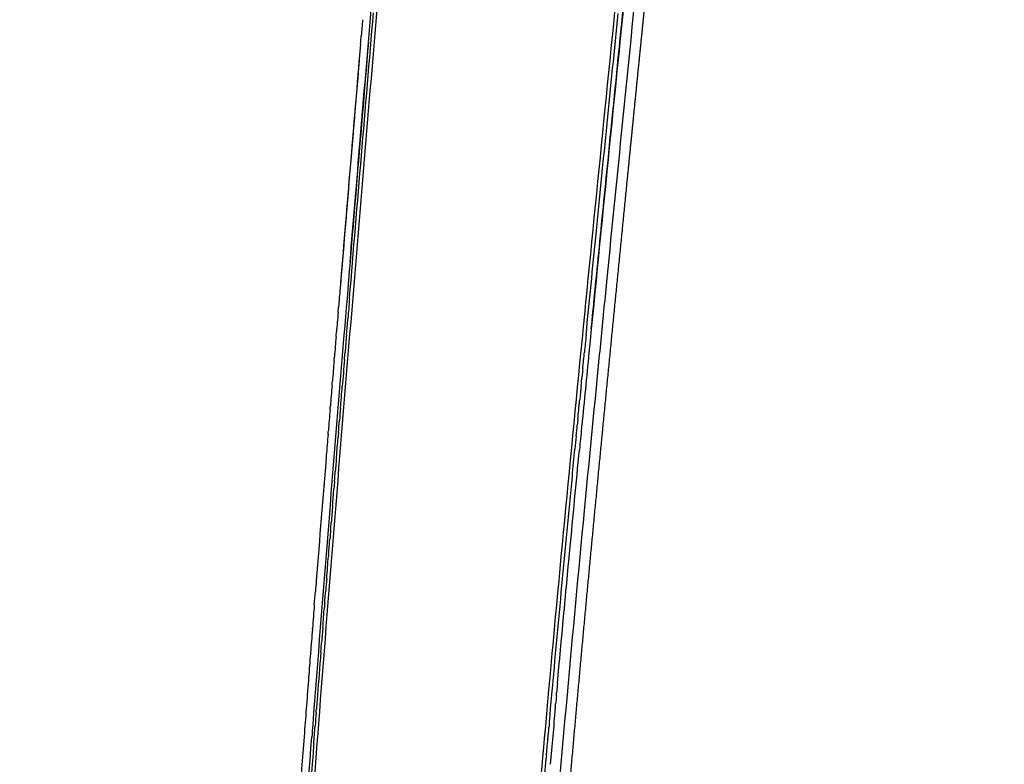
# Model space of a CAD drawing. Units: millimetres. Extents: x -3426 to 23375, y -194 to 17657.
# Drawn here: x 9539 to 9938, y 12101 to 12403 of the extents above; entities that cross this region are included whole.
import ezdxf

# ---------------------------------------------------------------- set-up
doc = ezdxf.new("R2010")
doc.units = ezdxf.units.MM
doc.dimstyles.new('Qitele', dxfattribs={"dimscale": 85, "dimtxt": 4, "dimasz": 5, "dimexe": 4, "dimexo": 0, "dimgap": 3, "dimtad": 1, "dimdec": 0, "dimrnd": 10, "dimzin": 1, "dimtxsty": 'Standard', "dimblk": 'OBLIQUE', "dimcen": 5, "dimdle": 4, "dimclrd": 256, "dimclre": 256, "dimclrt": 256, "dimadec": 0, "dimazin": 0, "dimtfac": 1, "dimtdec": 0, "dimtmove": 0, "dimatfit": 3, "dimldrblk": 'OBLIQUE', "dimfxl": 6, "dimfxlon": 1, "dimlwd": 40, "dimlwe": 30, "dimarcsym": 0})

# ---------------------------------------------------------------- blocks, each defined once
blk = doc.blocks.new('_Oblique')
at = {"color": 0, "linetype": 'ByBlock', "lineweight": -2}
blk.add_line((-0.5, -0.5), (0.5, 0.5), dxfattribs=at)
blk = doc.blocks.new('*D9')
at = {"lineweight": 30, "transparency": 16777216}
for p, q in [((4477.45, 14863.5), (4477.45, 15713.5)), ((16431.95, 14863.5), (16431.95, 15713.5))]:
    blk.add_line(p, q, dxfattribs=at)
at = {"lineweight": 40, "transparency": 16777216}
blk.add_line((4137.45, 15373.5), (16771.95, 15373.5), dxfattribs=at)
at = {"layer": 'Defpoints', "color": 0, "transparency": 16777216}
for p in [(16431.95, 15373.5), (4477.45, 7553.62), (16431.95, 7239.15)]:
    blk.add_point(p, dxfattribs=at)
at = {"lineweight": 40, "transparency": 16777216, "xscale": 425, "yscale": 425, "zscale": 425, "rotation": 180}
blk.add_blockref('_Oblique', (4477.45, 15373.5), dxfattribs=at)
at = {"lineweight": 40, "transparency": 16777216, "xscale": 425, "yscale": 425, "zscale": 425}
blk.add_blockref('_Oblique', (16431.95, 15373.5), dxfattribs=at)
at = {"transparency": 16777216, "insert": (10454.7, 15850.51), "char_height": 425, "attachment_point": 5}
blk.add_mtext('11950', dxfattribs=at)
blk = doc.blocks.new('*D10')
at = {"lineweight": 30, "transparency": 16777216}
for p, q in [((2977.45, 15999.04), (2977.45, 16849.04)), ((17931.95, 15999.04), (17931.95, 16849.04))]:
    blk.add_line(p, q, dxfattribs=at)
at = {"lineweight": 40, "transparency": 16777216}
blk.add_line((2637.45, 16509.04), (18271.95, 16509.04), dxfattribs=at)
at = {"layer": 'Defpoints', "color": 0, "transparency": 16777216}
for p in [(17931.95, 16509.04), (2977.45, 8160.51), (17931.95, 8080.75)]:
    blk.add_point(p, dxfattribs=at)
at = {"lineweight": 40, "transparency": 16777216, "xscale": 425, "yscale": 425, "zscale": 425, "rotation": 180}
blk.add_blockref('_Oblique', (2977.45, 16509.04), dxfattribs=at)
at = {"lineweight": 40, "transparency": 16777216, "xscale": 425, "yscale": 425, "zscale": 425}
blk.add_blockref('_Oblique', (17931.95, 16509.04), dxfattribs=at)
at = {"transparency": 16777216, "insert": (10454.7, 16986.05), "char_height": 425, "attachment_point": 5}
blk.add_mtext('14950', dxfattribs=at)

msp = doc.modelspace()

# ---------------------------------------------------------------- linework, layer by layer
for centre, radius, start, end in [((132336.56, 2078.01), 123092.73, 175.1931928, 175.2383016), ((107724.01, 4138.01), 98394.13, 175.191451, 175.245254), ((36110.93, 10067.58), 26535.97, 175.333957, 175.443776), ((28906.18, 10640.1), 19308.51, 175.527119, 175.55563), ((29330.71, 10606.86), 19734.34, 175.525835, 175.527021), ((28429.51, 10677.4), 18826.23, 175.531847, 175.583924), ((27567.75, 10743.94), 17966.05, 175.554997, 175.62694), ((21722.78, 11045.02), 12015.69, 174.848052, 174.957453), ((21618.86, 11054.08), 11913.21, 174.908247, 174.90907)]:
    msp.add_arc(centre, radius, start, end)
for points, knots in [([(9685.58, 12433.12), (9681.14, 12380.49), (9676.72, 12327.87), (9668, 12222.65), (9663.73, 12170.06), (9656.52, 12076.03), (9653.49, 12034.59), (9650.69, 11993.16)], [1.1147212, 1.1147212, 1.1147212, 1.1147212, 1.3647212, 1.3647212, 1.6147212, 1.6147212, 1.8117716, 1.8117716, 1.8117716, 1.8117716]), ([(9672.51, 12304.54), (9673.88, 12320.99), (9675.26, 12337.44), (9678.84, 12380.2), (9681.06, 12406.53), (9683.28, 12432.86), (9683.25, 12432.86), (9683.22, 12432.86), (9683.2, 12432.86)], [3.2707942, 3.2707942, 3.2707942, 3.2707942, 3.3260371, 3.3260371, 3.4144396, 3.4144396, 3.4144396, 3.4254783, 3.4254783, 3.4254783, 3.4254783]), ([(9789.09, 12423.18), (9784.86, 12381.39), (9779.87, 12331.75), (9774.2, 12274.27), (9771.12, 12242.93), (9764.04, 12169.82), (9753.89, 12058.88), (9744.96, 11942.64), (9739.63, 11856.48), (9737.55, 11816.04), (9736.66, 11796.49)], [0, 0, 0, 0, 126.032935, 149.657063, 173.278713, 220.513946, 369.999823, 507.494015, 570.245488, 628.96974, 628.96974, 628.96974, 628.96974]), ([(9741.14, 11989.26), (9744.26, 12030.08), (9747.68, 12070.91), (9755.98, 12163.98), (9760.98, 12216.23), (9771.26, 12320.73), (9776.51, 12372.99), (9781.8, 12425.25)], [3.4608507, 3.4608507, 3.4608507, 3.4608507, 3.6562038, 3.6562038, 3.9062038, 3.9062038, 4.1562038, 4.1562038, 4.1562038, 4.1562038]), ([(9784.93, 12424.44), (9779.64, 12372.18), (9774.4, 12319.92), (9768.3, 12257.88), (9767.34, 12248.08), (9766.39, 12238.29)], [0, 0, 0, 0, 0.25, 0.25, 0.296875, 0.296875, 0.296875, 0.296875]), ([(9770.23, 12277.47), (9770.68, 12282.01), (9771.69, 12292.24), (9773.94, 12314.95), (9778.21, 12357.76), (9781.94, 12394.89), (9784.43, 12419.52)], [0, 0, 0, 0, 13.694869, 30.814457, 68.483118, 142.75658, 142.75658, 142.75658, 142.75658]), ([(9768.12, 12274.87), (9769.46, 12288.49), (9770.81, 12302.12), (9775.13, 12345.54), (9778.13, 12375.36), (9781.13, 12405.16)], [200.3374655, 200.3374655, 200.3374655, 200.3374655, 200.402646, 200.402646, 200.5451951, 200.5451951, 200.5451951, 200.5451951]), ([(9679.95, 12393.37), (9676.63, 12353.89), (9673.32, 12314.41), (9665.7, 12222.31), (9661.42, 12169.7), (9657.27, 12115.45), (9657.14, 12113.81), (9657.02, 12112.17)], [0.0625044, 0.0625044, 0.0625044, 0.0625044, 0.25, 0.25, 0.5, 0.5, 0.5078125, 0.5078125, 0.5078125, 0.5078125]), ([(9753.27, 12118.2), (9755.91, 12147.71), (9758.67, 12177.23), (9762.2, 12214.09), (9762.9, 12221.44), (9763.62, 12228.78)], [200.0876022, 200.0876022, 200.0876022, 200.0876022, 200.2288321, 200.2288321, 200.2639681, 200.2639681, 200.2639681, 200.2639681]), ([(9756.53, 12133.84), (9758.17, 12151.9), (9759.85, 12169.95), (9762.84, 12201.5), (9764.13, 12215), (9765.44, 12228.49)], [350.557289, 350.557289, 350.557289, 350.557289, 406.443233, 406.443233, 448.203362, 448.203362, 448.203362, 448.203362]), ([(9654, 12113.85), (9652.03, 12088.06), (9650.11, 12062.27), (9647.33, 12023.18), (9646.4, 12009.87), (9644.82, 11986.57), (9644.16, 11976.59), (9643.51, 11966.61)], [0.5040106, 0.5040106, 0.5040106, 0.5040106, 0.6265256, 0.6265256, 0.6897782, 0.6897782, 0.7372176, 0.7372176, 0.7372176, 0.7372176]), ([(9646.19, 11959.34), (9647.88, 11985.61), (9649.68, 12011.89), (9653.31, 12062.84), (9655.13, 12087.5), (9657.02, 12112.17)], [2.8840574, 2.8840574, 2.8840574, 2.8840574, 2.9724272, 2.9724272, 3.0553285, 3.0553285, 3.0553285, 3.0553285]), ([(9657.82, 12109.36), (9657.66, 12107.18), (9657.49, 12105), (9655.93, 12084.48), (9654.58, 12066.15), (9651.93, 12029.5), (9650.65, 12011.19), (9649.42, 11992.87)], [-3.6024436, -3.6024436, -3.6024436, -3.6024436, -3.5920689, -3.5920689, -3.5049273, -3.5049273, -3.4178139, -3.4178139, -3.4178139, -3.4178139])]:
    msp.add_open_spline(points, degree=3, knots=knots)
msp.add_rational_spline([(9792.79, 12418.28), (9792.71, 12417.48), (9792.63, 12416.67), (9792.55, 12415.87), (9792.46, 12415.05), (9792.38, 12414.23), (9792.3, 12413.4), (9792.13, 12411.76), (9791.96, 12410.11), (9791.8, 12408.47), (9791.47, 12405.17), (9791.14, 12401.88), (9790.81, 12398.59), (9790.14, 12392.01), (9789.48, 12385.43), (9788.82, 12378.85), (9787.5, 12365.68), (9786.19, 12352.52), (9784.87, 12339.36), (9782.25, 12313.03), (9779.64, 12286.71), (9777.06, 12260.4), (9774.49, 12234.09), (9771.95, 12207.78), (9769.47, 12181.47), (9766.99, 12155.17), (9764.58, 12128.87), (9762.25, 12102.57), (9759.93, 12076.28), (9757.69, 12049.99), (9755.58, 12023.7), (9753.46, 11997.43), (9751.46, 11971.15), (9749.6, 11944.88), (9748.67, 11931.75), (9747.78, 11918.62), (9746.93, 11905.48), (9746.08, 11892.36), (9745.27, 11879.24), (9744.5, 11866.11), (9743.73, 11853), (9743, 11839.89), (9742.32, 11826.77), (9741.98, 11820.22), (9741.66, 11813.67), (9741.34, 11807.12), (9741.08, 11801.74), (9740.83, 11796.36), (9740.59, 11790.97)], [1, 1, 1, 1, 1, 1, 1, 1, 1, 1, 1, 1, 1, 0.999999992476, 0.999999992476, 1, 0.999999968628, 0.999999968628, 1, 1, 1, 1, 1, 1, 1, 1, 1, 1, 1, 1, 1, 1, 1, 1, 0.999997283415, 0.999997283415, 1, 0.999996727256, 0.999996727256, 1, 0.99999609944, 0.99999609944, 1, 0.999998888397, 0.999998888397, 1, 0.999999178023, 0.999999178023, 1], degree=3, knots=[0.060309, 0.060309, 0.060309, 0.060309, 2.537673, 2.537673, 2.537673, 5.074798, 5.074798, 5.074798, 10.14939, 10.14939, 10.14939, 20.299308, 20.299308, 20.299308, 40.144771, 40.144771, 40.144771, 79.831621, 79.831621, 79.831621, 161.018813, 161.018813, 161.018813, 242.183146, 242.183146, 242.183146, 323.321431, 323.321431, 323.321431, 404.434692, 404.434692, 404.434692, 485.522272, 485.522272, 485.522272, 525.005558, 525.005558, 525.005558, 564.451416, 564.451416, 564.451416, 603.849212, 603.849212, 603.849212, 623.525767, 623.525767, 623.525767, 639.690996, 639.690996, 639.690996, 639.690996])
for points in [[(9672.31, 12289.76), (9675.51, 12328.28), (9678.74, 12366.81), (9681.99, 12405.35)], [(9677.59, 12402.59), (9677.4, 12400.41), (9677.22, 12398.23), (9677.04, 12396.04)], [(9676.75, 12392.72), (9676.85, 12393.82), (9676.94, 12394.93), (9677.03, 12396.04)], [(9668.49, 12293.98), (9668.28, 12291.37), (9668.06, 12288.76), (9667.84, 12286.15)], [(9672.31, 12289.76), (9672.08, 12287.02), (9671.85, 12284.29), (9671.63, 12281.55)], [(9667.67, 12284.1), (9667.45, 12281.46), (9667.23, 12278.81), (9667.01, 12276.17)], [(9667.67, 12284.1), (9667.73, 12284.79), (9667.79, 12285.47), (9667.84, 12286.15)], [(9671.08, 12274.96), (9671.26, 12277.16), (9671.45, 12279.35), (9671.63, 12281.55)], [(9666.85, 12274.23), (9666.91, 12274.88), (9666.96, 12275.52), (9667.01, 12276.17)], [(9666.85, 12274.23), (9666.63, 12271.55), (9666.41, 12268.86), (9666.19, 12266.18)], [(9671.08, 12274.96), (9670.88, 12272.57), (9670.69, 12270.19), (9670.49, 12267.8)], [(9768.12, 12274.87), (9767.9, 12272.6), (9767.67, 12270.33), (9767.45, 12268.06)], [(9670.27, 12265.09), (9670.34, 12266), (9670.41, 12266.9), (9670.49, 12267.8)], [(9766.78, 12261.24), (9767, 12263.51), (9767.23, 12265.78), (9767.45, 12268.06)], [(9666.04, 12264.36), (9665.81, 12261.64), (9665.59, 12258.91), (9665.36, 12256.19)], [(9666.04, 12264.36), (9666.09, 12264.97), (9666.14, 12265.57), (9666.19, 12266.18)], [(9670.27, 12265.09), (9669.96, 12261.41), (9669.66, 12257.73), (9669.35, 12254.05)], [(9766.78, 12261.24), (9766.68, 12260.22), (9766.58, 12259.2), (9766.48, 12258.17)], [(9665.22, 12254.49), (9665.27, 12255.06), (9665.32, 12255.62), (9665.36, 12256.19)], [(9766.11, 12254.43), (9766.23, 12255.68), (9766.36, 12256.93), (9766.48, 12258.17)], [(9665.22, 12254.49), (9664.99, 12251.73), (9664.77, 12248.96), (9664.54, 12246.2)], [(9668.64, 12245.36), (9668.88, 12248.26), (9669.12, 12251.15), (9669.35, 12254.05)], [(9766.11, 12254.43), (9765.91, 12252.41), (9765.72, 12250.39), (9765.52, 12248.37)], [(9764.78, 12240.81), (9765.03, 12243.33), (9765.27, 12245.85), (9765.52, 12248.37)], [(9664.41, 12244.62), (9664.18, 12241.82), (9663.95, 12239.01), (9663.72, 12236.21)], [(9664.41, 12244.62), (9664.45, 12245.15), (9664.5, 12245.67), (9664.54, 12246.2)], [(9668.64, 12245.36), (9668.5, 12243.67), (9668.36, 12241.99), (9668.22, 12240.3)], [(9667.83, 12235.5), (9667.96, 12237.1), (9668.09, 12238.7), (9668.22, 12240.3)], [(9764.78, 12240.81), (9764.71, 12240.06), (9764.64, 12239.32), (9764.57, 12238.58)], [(9663.6, 12234.75), (9663.64, 12235.24), (9663.68, 12235.72), (9663.72, 12236.21)], [(9764.12, 12234), (9764.27, 12235.52), (9764.42, 12237.05), (9764.57, 12238.58)], [(9766.29, 12237.26), (9766.01, 12234.33), (9765.72, 12231.41), (9765.44, 12228.49)], [(9766.29, 12237.26), (9766.32, 12237.6), (9766.36, 12237.94), (9766.39, 12238.29)], [(9663.6, 12234.75), (9663.37, 12231.91), (9663.14, 12229.07), (9662.9, 12226.23)], [(9667.02, 12225.63), (9667.24, 12228.23), (9667.45, 12230.82), (9667.66, 12233.42)], [(9667.83, 12235.5), (9667.77, 12234.8), (9667.72, 12234.11), (9667.66, 12233.42)], [(9764.12, 12234), (9763.95, 12232.26), (9763.78, 12230.52), (9763.62, 12228.78)], [(9667.02, 12225.63), (9666.86, 12223.64), (9666.7, 12221.66), (9666.54, 12219.67)], [(9666.22, 12215.77), (9666.33, 12217.07), (9666.43, 12218.37), (9666.54, 12219.67)], [(9665.42, 12205.92), (9665.61, 12208.21), (9665.79, 12210.5), (9665.98, 12212.8)], [(9666.22, 12215.77), (9666.14, 12214.78), (9666.06, 12213.79), (9665.98, 12212.8)], [(9665.42, 12205.92), (9665.24, 12203.63), (9665.05, 12201.34), (9664.87, 12199.05)], [(9664.63, 12196.04), (9664.52, 12194.75), (9664.42, 12193.46), (9664.32, 12192.17)], [(9664.63, 12196.04), (9664.71, 12197.04), (9664.79, 12198.04), (9664.87, 12199.05)], [(9663.83, 12186.17), (9663.99, 12188.17), (9664.15, 12190.17), (9664.32, 12192.17)], [(9663.05, 12176.31), (9663.29, 12179.3), (9663.52, 12182.3), (9663.76, 12185.3)], [(9663.83, 12186.17), (9663.81, 12185.88), (9663.79, 12185.59), (9663.76, 12185.3)], [(9663.05, 12176.31), (9662.92, 12174.72), (9662.79, 12173.13), (9662.67, 12171.55)], [(9658.82, 12175.53), (9658.7, 12174.05), (9658.58, 12172.58), (9658.46, 12171.11)], [(9658.03, 12165.66), (9658.18, 12167.48), (9658.32, 12169.29), (9658.46, 12171.11)], [(9662.26, 12166.44), (9662.4, 12168.15), (9662.53, 12169.85), (9662.67, 12171.55)], [(9658.03, 12165.66), (9657.79, 12162.54), (9657.54, 12159.43), (9657.29, 12156.32)], [(9661.48, 12156.58), (9661.7, 12159.28), (9661.91, 12161.98), (9662.12, 12164.67)], [(9662.26, 12166.44), (9662.22, 12165.85), (9662.17, 12165.26), (9662.12, 12164.67)], [(9657.25, 12155.79), (9657.27, 12155.97), (9657.28, 12156.14), (9657.29, 12156.32)], [(9661.48, 12156.58), (9661.34, 12154.7), (9661.19, 12152.81), (9661.04, 12150.93)], [(9657.25, 12155.79), (9657, 12152.64), (9656.76, 12149.48), (9656.51, 12146.33)], [(9660.71, 12146.72), (9660.82, 12148.12), (9660.93, 12149.52), (9661.04, 12150.93)], [(9660.71, 12146.72), (9660.64, 12145.83), (9660.57, 12144.94), (9660.5, 12144.05)], [(9756.53, 12133.84), (9756.43, 12132.74), (9756.33, 12131.63), (9756.23, 12130.53)], [(9756.09, 12128.92), (9755.99, 12127.82), (9755.89, 12126.73), (9755.79, 12125.63)], [(9756.09, 12128.92), (9756.14, 12129.46), (9756.18, 12129.99), (9756.23, 12130.53)], [(9659.18, 12126.99), (9659.08, 12125.81), (9658.99, 12124.62), (9658.9, 12123.43)], [(9755.64, 12123.99), (9755.69, 12124.54), (9755.74, 12125.09), (9755.79, 12125.63)], [(9658.8, 12122.06), (9658.65, 12120.23), (9658.51, 12118.39), (9658.37, 12116.56)], [(9658.8, 12122.06), (9658.83, 12122.52), (9658.87, 12122.97), (9658.9, 12123.43)], [(9657.82, 12109.36), (9658.01, 12111.76), (9658.19, 12114.16), (9658.37, 12116.56)], [(9752.66, 12111.38), (9752.8, 12112.96), (9752.94, 12114.54), (9753.08, 12116.11)], [(9753.27, 12118.2), (9753.2, 12117.5), (9753.14, 12116.81), (9753.08, 12116.11)], [(9752.05, 12104.57), (9752.25, 12106.79), (9752.45, 12109), (9752.64, 12111.21)], [(9752.05, 12104.57), (9752.02, 12104.24), (9751.99, 12103.9), (9751.96, 12103.56)], [(9751.45, 12097.76), (9751.62, 12099.7), (9751.79, 12101.63), (9751.96, 12103.56)]]:
    msp.add_open_spline(points, degree=3)

# ---------------------------------------------------------------- dimensions: what is measured, and where the dimension line sits
dim = msp.add_linear_dim(base=(17931.9495, 16509.044), p1=(2977.4464, 8160.5085), p2=(17931.9495, 8080.7463), dimstyle='Qitele', override={"dimtxt": 5})
dim.commit()
dim.dimension.update_dxf_attribs({"geometry": '*D10', "text_midpoint": (10454.698, 16509.044), "dimtype": 160})
dim = msp.add_linear_dim(base=(16431.9495, 15373.5048), p1=(4477.4464, 7553.6227), p2=(16431.9495, 7239.1479), dimstyle='Qitele', override={"dimtxt": 5})
dim.commit()
dim.dimension.update_dxf_attribs({"geometry": '*D9', "text_midpoint": (10454.698, 15850.5106)})

doc.saveas('drawing.dxf')
